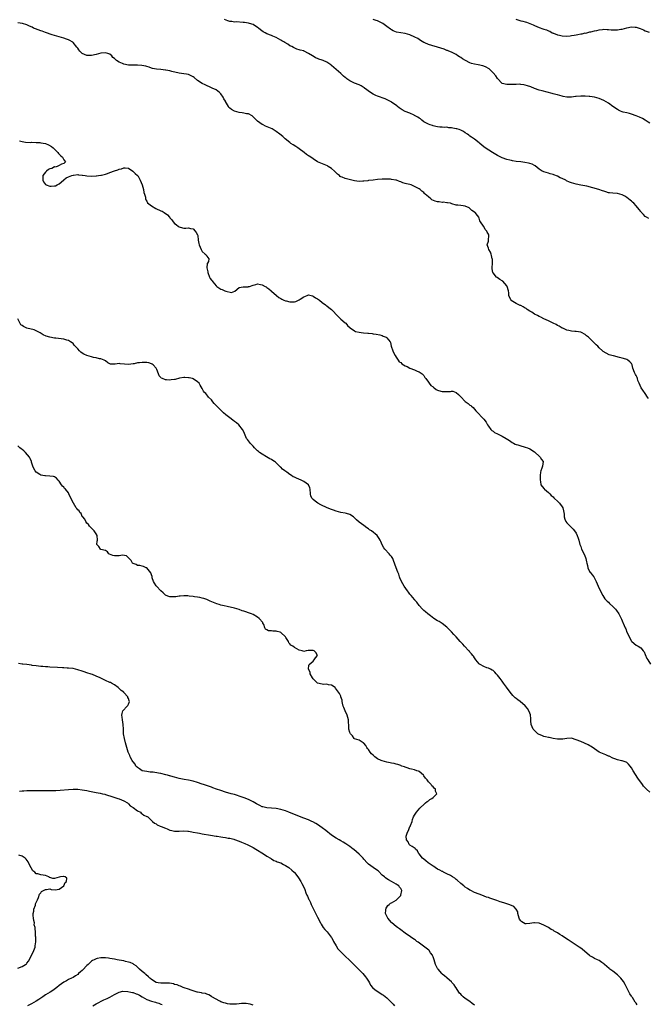
# Model space of a CAD drawing. Units: inches. Extents: x 2670000 to 2673000, y 1551000 to 1554000.
# Drawn here: x 2670732 to 2671004, y 1551960 to 1552387 of the extents above; entities that cross this region are included whole.
import ezdxf

# ---------------------------------------------------------------- set-up
doc = ezdxf.new("R2010")
doc.units = ezdxf.units.IN
doc.header["$MEASUREMENT"] = 0
doc.layers.add('LD26701551_10ft', color=72, linetype='Continuous')

msp = doc.modelspace()

# ---------------------------------------------------------------- linework, layer by layer
at = {"layer": 'LD26701551_10ft'}
for points, elevation in [([(2671004.34, 1552222.34), (2671003.97, 1552223), (2671003, 1552224.49), (2671001.98, 1552225.98), (2671001.25, 1552227), (2671000.31, 1552229), (2670999.82, 1552230.18), (2670999.58, 1552231), (2670999.46, 1552231.46), (2670999, 1552232.38), (2670998.78, 1552232.78), (2670998.56, 1552233), (2670998.29, 1552233.71), (2670997.55, 1552235.55), (2670997.28, 1552237), (2670997.17, 1552237.17), (2670997, 1552237.49), (2670996.25, 1552238.25), (2670995.47, 1552239), (2670995, 1552239.3), (2670994.58, 1552239.42), (2670993, 1552239.91), (2670991.84, 1552240.16), (2670989.17, 1552240.83), (2670988.56, 1552241), (2670987.38, 1552241.38), (2670985.99, 1552241.99), (2670984.74, 1552242.74), (2670984.41, 1552243), (2670983, 1552244.34), (2670982.36, 1552245), (2670981.66, 1552245.66), (2670981, 1552246.41), (2670980.66, 1552246.66), (2670980.41, 1552247), (2670979, 1552248.39), (2670978.42, 1552249), (2670977.59, 1552249.59), (2670977, 1552250.12), (2670975.39, 1552251), (2670975, 1552251.16), (2670973, 1552251.46), (2670972.53, 1552251.47), (2670971, 1552251.59), (2670969.87, 1552251.87), (2670969, 1552252), (2670967.2, 1552252.8), (2670967, 1552252.9), (2670965.71, 1552253.71), (2670965, 1552254.06), (2670964.42, 1552254.42), (2670963, 1552255.1), (2670961, 1552255.98), (2670959, 1552256.9), (2670957.67, 1552257.67), (2670957, 1552257.99), (2670956.35, 1552258.35), (2670955.04, 1552259), (2670953.76, 1552259.76), (2670953, 1552260.28), (2670951.85, 1552261), (2670951.36, 1552261.36), (2670951, 1552261.6), (2670950.14, 1552262.14), (2670949, 1552262.64), (2670948.77, 1552262.77), (2670948.26, 1552263), (2670947, 1552263.61), (2670944.93, 1552264.93), (2670944.86, 1552265), (2670944.78, 1552265.22), (2670943.92, 1552267), (2670943.81, 1552268.19), (2670943.68, 1552269), (2670943.13, 1552270.87), (2670943.11, 1552271), (2670943, 1552271.18), (2670941.24, 1552273.24), (2670941, 1552273.38), (2670940.03, 1552274.03), (2670938.77, 1552274.77), (2670938.45, 1552275), (2670937, 1552276.86), (2670936.93, 1552277), (2670936.67, 1552278.67), (2670936.65, 1552279), (2670936.72, 1552281), (2670936.72, 1552282.72), (2670936.69, 1552283), (2670936.41, 1552284.41), (2670936.16, 1552285), (2670935.85, 1552285.85), (2670935.13, 1552287), (2670935, 1552287.58), (2670934.53, 1552289), (2670935, 1552290.56), (2670935.08, 1552291), (2670935.07, 1552291.07), (2670935.22, 1552293), (2670935.15, 1552293.15), (2670935, 1552293.67), (2670934.51, 1552294.51), (2670934.36, 1552295), (2670933.67, 1552295.67), (2670933, 1552296.94), (2670932.96, 1552296.96), (2670932.89, 1552297.11), (2670931.61, 1552299), (2670931.35, 1552299.35), (2670931, 1552300.62), (2670930.86, 1552300.86), (2670930.82, 1552301), (2670930.28, 1552301.72), (2670929.25, 1552303), (2670929.1, 1552303.1), (2670929, 1552303.22), (2670927.89, 1552303.89), (2670927, 1552304.8), (2670926.62, 1552305), (2670925, 1552305.7), (2670924.07, 1552305.93), (2670923, 1552306.03), (2670921.77, 1552306.23), (2670921, 1552306.25), (2670919.2, 1552306.8), (2670918.59, 1552307), (2670917.26, 1552307.26), (2670917, 1552307.25), (2670915.45, 1552307.45), (2670915, 1552307.43), (2670913.62, 1552307.62), (2670913, 1552307.68), (2670911.94, 1552307.94), (2670910.56, 1552308.56), (2670910.07, 1552309), (2670909, 1552309.79), (2670907.66, 1552311), (2670907.3, 1552311.3), (2670907, 1552311.67), (2670906.21, 1552312.21), (2670905.47, 1552313), (2670905, 1552313.32), (2670903, 1552314.33), (2670901.48, 1552315), (2670901, 1552315.12), (2670899.45, 1552315.45), (2670899, 1552315.67), (2670897.88, 1552315.88), (2670897, 1552316.39), (2670896.47, 1552316.47), (2670895.24, 1552317), (2670894.89, 1552317.11), (2670893, 1552317.4), (2670892.57, 1552317.43), (2670891, 1552317.51), (2670889, 1552317.47), (2670887, 1552317.29), (2670885.06, 1552317.06), (2670883, 1552316.84), (2670882.8, 1552316.8), (2670881, 1552316.6), (2670880.56, 1552316.56), (2670879, 1552316.52), (2670877, 1552316.81), (2670873, 1552317.8), (2670871.64, 1552318.36), (2670871, 1552318.56), (2670870.69, 1552318.69), (2670870.41, 1552319), (2670869.61, 1552319.61), (2670869, 1552320.23), (2670868.28, 1552321), (2670867, 1552322.05), (2670865.55, 1552323), (2670865.21, 1552323.21), (2670863.86, 1552323.86), (2670862.42, 1552324.42), (2670861, 1552325.06), (2670859, 1552326.25), (2670858.03, 1552327), (2670857.38, 1552327.38), (2670857, 1552327.66), (2670856.17, 1552328.17), (2670855.16, 1552329), (2670853, 1552330.59), (2670852.39, 1552331), (2670851.61, 1552331.61), (2670850.39, 1552332.39), (2670849.41, 1552333), (2670849, 1552333.32), (2670846.98, 1552334.98), (2670845.94, 1552335.94), (2670844.67, 1552337), (2670843, 1552338.16), (2670841.68, 1552339), (2670841.24, 1552339.24), (2670839.87, 1552339.87), (2670838.46, 1552340.46), (2670837.36, 1552341), (2670837, 1552341.16), (2670835, 1552342.56), (2670833.83, 1552343.83), (2670832.84, 1552344.84), (2670832.62, 1552345), (2670831, 1552345.74), (2670830.14, 1552345.86), (2670829, 1552346.15), (2670828.27, 1552346.27), (2670827, 1552346.38), (2670825, 1552346.92), (2670823.65, 1552347.65), (2670823, 1552348.24), (2670822.58, 1552348.58), (2670822.33, 1552349), (2670821.52, 1552350.47), (2670821.12, 1552351.12), (2670821, 1552351.37), (2670820.36, 1552352.36), (2670820.05, 1552353), (2670819, 1552354.49), (2670818.41, 1552355), (2670817, 1552356.17), (2670815.26, 1552357), (2670815, 1552357.15), (2670812.31, 1552358.31), (2670810.92, 1552359), (2670809, 1552360.33), (2670807.49, 1552361.49), (2670807, 1552361.84), (2670806.25, 1552362.25), (2670805, 1552362.81), (2670804.85, 1552362.85), (2670804.19, 1552363), (2670803, 1552363.2), (2670801, 1552363.5), (2670797.79, 1552364.21), (2670797, 1552364.42), (2670795.25, 1552364.75), (2670795, 1552364.81), (2670793, 1552365.06), (2670791.15, 1552365.15), (2670789.48, 1552365.48), (2670789, 1552365.59), (2670788.05, 1552366.05), (2670787, 1552366.31), (2670786.53, 1552366.53), (2670784.83, 1552366.83), (2670782.93, 1552366.93), (2670781, 1552366.86), (2670779, 1552366.9), (2670777, 1552367.31), (2670776.37, 1552367.63), (2670775, 1552368.17), (2670773.78, 1552369), (2670773.34, 1552369.34), (2670773, 1552369.79), (2670772.3, 1552370.3), (2670771.83, 1552371), (2670771, 1552371.63), (2670770.07, 1552371.93), (2670769, 1552372.25), (2670767, 1552372.06), (2670765, 1552371.51), (2670763, 1552371.04), (2670761, 1552371.05), (2670759, 1552371.93), (2670757.87, 1552373), (2670757.51, 1552373.51), (2670757, 1552374.22), (2670756.7, 1552374.7), (2670755, 1552376.76), (2670754.87, 1552376.87), (2670754.63, 1552377), (2670753.64, 1552377.64), (2670753, 1552377.93), (2670752.21, 1552378.21), (2670751, 1552378.62), (2670749, 1552379.23), (2670747, 1552379.81), (2670745.9, 1552380.1), (2670743, 1552381.01), (2670741.58, 1552381.58), (2670741, 1552381.77), (2670738.67, 1552382.67), (2670737.93, 1552383), (2670737.32, 1552383.32), (2670736.14, 1552383.86), (2670735, 1552384.42), (2670733.02, 1552385.02), (2670731, 1552385.33)], 8430), ([(2671004.49, 1552300.49), (2671003.54, 1552301), (2671003, 1552301.34), (2671002.19, 1552302.19), (2671001.42, 1552303), (2671001.23, 1552303.23), (2671001, 1552303.47), (2671000.3, 1552304.3), (2670999, 1552305.89), (2670997.96, 1552307), (2670997.46, 1552307.46), (2670997, 1552307.97), (2670996.38, 1552308.38), (2670995.79, 1552309), (2670995, 1552309.6), (2670994.06, 1552310.06), (2670993, 1552310.73), (2670992.02, 1552311), (2670991, 1552311.22), (2670989, 1552311.36), (2670987.52, 1552311.52), (2670987, 1552311.62), (2670985.92, 1552311.92), (2670985, 1552312.21), (2670984.43, 1552312.43), (2670982.85, 1552313), (2670980.32, 1552313.68), (2670977.62, 1552314.38), (2670975.08, 1552314.92), (2670973, 1552315.32), (2670971, 1552315.88), (2670970.19, 1552316.19), (2670968.82, 1552316.82), (2670968.51, 1552317), (2670967, 1552317.74), (2670966.12, 1552318.12), (2670965, 1552318.77), (2670963.37, 1552319.37), (2670963, 1552319.55), (2670961.83, 1552319.83), (2670961, 1552320.05), (2670959, 1552320.63), (2670958.75, 1552320.75), (2670958.29, 1552321), (2670957, 1552321.86), (2670955.26, 1552323.26), (2670955, 1552323.38), (2670953.96, 1552323.96), (2670953, 1552324.3), (2670952.44, 1552324.44), (2670950.75, 1552324.75), (2670949, 1552324.94), (2670947, 1552325.21), (2670945.45, 1552325.45), (2670945, 1552325.54), (2670944.28, 1552325.72), (2670943, 1552326), (2670941, 1552326.76), (2670939.49, 1552327.49), (2670939, 1552327.74), (2670936.71, 1552329), (2670933.57, 1552331), (2670933, 1552331.49), (2670932.21, 1552332.21), (2670931.26, 1552333), (2670931, 1552333.25), (2670929, 1552334.88), (2670927.67, 1552335.67), (2670927, 1552336.14), (2670926.51, 1552336.51), (2670925.95, 1552337), (2670925, 1552337.59), (2670924.15, 1552338.15), (2670923, 1552338.74), (2670922.32, 1552339), (2670921.28, 1552339.28), (2670921, 1552339.35), (2670919.59, 1552339.59), (2670919, 1552339.72), (2670917.8, 1552339.8), (2670917, 1552339.96), (2670915.89, 1552339.89), (2670915, 1552340.01), (2670913.99, 1552339.99), (2670913, 1552340.11), (2670912.29, 1552340.29), (2670911, 1552340.57), (2670910.71, 1552340.71), (2670909.72, 1552341), (2670909, 1552341.29), (2670908.42, 1552341.58), (2670907, 1552342.38), (2670906.14, 1552343), (2670905.58, 1552343.58), (2670905, 1552343.88), (2670904.43, 1552344.43), (2670903, 1552345.14), (2670902.77, 1552345.23), (2670901, 1552346.03), (2670899, 1552346.89), (2670897.58, 1552347.58), (2670896.37, 1552348.37), (2670895.63, 1552349), (2670895.26, 1552349.26), (2670893, 1552350.91), (2670892.86, 1552351), (2670891.64, 1552351.64), (2670890.26, 1552352.26), (2670887, 1552353.46), (2670886.18, 1552353.82), (2670885, 1552354.31), (2670883.85, 1552355), (2670881.29, 1552357), (2670881.14, 1552357.14), (2670879.89, 1552357.89), (2670879, 1552358.31), (2670877, 1552359.14), (2670875, 1552360.14), (2670873.72, 1552361), (2670873.3, 1552361.3), (2670873, 1552361.55), (2670872.19, 1552362.19), (2670871.29, 1552363), (2670871, 1552363.28), (2670867, 1552366.79), (2670866.74, 1552367), (2670865, 1552368.16), (2670863.35, 1552369), (2670863, 1552369.13), (2670861.58, 1552369.58), (2670861, 1552369.85), (2670860.14, 1552370.14), (2670859, 1552370.87), (2670858.91, 1552370.91), (2670858.77, 1552371), (2670857, 1552372.03), (2670855.2, 1552373), (2670855.05, 1552373.05), (2670855, 1552373.09), (2670853.42, 1552373.42), (2670853, 1552373.62), (2670851.91, 1552373.91), (2670850.55, 1552374.55), (2670849.84, 1552375), (2670849, 1552375.36), (2670848.04, 1552375.96), (2670846.73, 1552376.73), (2670846.41, 1552377), (2670845.49, 1552377.49), (2670845, 1552377.79), (2670842.96, 1552378.96), (2670841.54, 1552379.54), (2670841, 1552379.73), (2670839, 1552380.53), (2670838.24, 1552381), (2670837.42, 1552381.42), (2670836.23, 1552382.23), (2670835.43, 1552383), (2670835, 1552383.3), (2670833, 1552384.48), (2670831.4, 1552385), (2670831, 1552385.1), (2670829.35, 1552385.35), (2670829, 1552385.35), (2670828.66, 1552385.34), (2670825.64, 1552385.64), (2670825, 1552385.62), (2670823.81, 1552385.81), (2670823, 1552385.88), (2670822.13, 1552386.13), (2670820.66, 1552386.66)], 8440), ([(2671005, 1552341.72), (2671004.23, 1552342.23), (2671003, 1552343.1), (2671001.75, 1552343.75), (2671000.42, 1552344.42), (2670999, 1552345), (2670997, 1552345.72), (2670996.11, 1552345.89), (2670995, 1552346.22), (2670993.4, 1552346.6), (2670993, 1552346.73), (2670992.32, 1552347), (2670991.42, 1552347.42), (2670991, 1552347.62), (2670989, 1552348.96), (2670987, 1552350.44), (2670986.08, 1552351), (2670985, 1552351.61), (2670984.02, 1552352.02), (2670983, 1552352.39), (2670980.98, 1552352.98), (2670979, 1552353.35), (2670978.63, 1552353.37), (2670977, 1552353.53), (2670975, 1552353.5), (2670973, 1552353.27), (2670972.75, 1552353.25), (2670971, 1552353.05), (2670969, 1552353.1), (2670967.38, 1552353.38), (2670967, 1552353.47), (2670965, 1552353.99), (2670964.22, 1552354.22), (2670963, 1552354.53), (2670962.64, 1552354.64), (2670958.25, 1552355.75), (2670957, 1552356.09), (2670955, 1552356.77), (2670953.45, 1552357.45), (2670952.01, 1552358), (2670951, 1552358.29), (2670950.41, 1552358.41), (2670949, 1552358.58), (2670948.6, 1552358.6), (2670947, 1552358.59), (2670945, 1552358.5), (2670943, 1552358.5), (2670941, 1552359), (2670939, 1552361.09), (2670938.24, 1552362.24), (2670937, 1552363.65), (2670935.28, 1552365.28), (2670935, 1552365.48), (2670934.03, 1552366.03), (2670933, 1552366.49), (2670932.6, 1552366.6), (2670930.54, 1552367), (2670929, 1552367.28), (2670927.7, 1552367.7), (2670927, 1552367.97), (2670925.02, 1552369), (2670923.71, 1552369.71), (2670923, 1552370.29), (2670922.52, 1552370.52), (2670921.72, 1552371), (2670921, 1552371.55), (2670919.93, 1552372.07), (2670919, 1552372.56), (2670917.89, 1552373), (2670917.24, 1552373.24), (2670917, 1552373.31), (2670915.78, 1552373.78), (2670913, 1552374.75), (2670910.5, 1552375.5), (2670909, 1552375.92), (2670907.41, 1552376.59), (2670907, 1552376.75), (2670905.61, 1552377.61), (2670905, 1552377.97), (2670904.4, 1552378.4), (2670903.12, 1552379.12), (2670901, 1552380.02), (2670899, 1552380.58), (2670897, 1552380.89), (2670895.21, 1552381.21), (2670893.78, 1552381.78), (2670893, 1552382.22), (2670892.54, 1552382.54), (2670891, 1552383.68), (2670889.27, 1552385), (2670889, 1552385.18), (2670887, 1552386.17), (2670886.34, 1552386.34), (2670885, 1552386.74)], 8450), ([(2670946.85, 1552386.85), (2670949, 1552386.2), (2670949.96, 1552385.96), (2670951, 1552385.65), (2670951.52, 1552385.52), (2670953.01, 1552385.01), (2670954.41, 1552384.41), (2670955, 1552384.12), (2670957, 1552383.24), (2670958.66, 1552382.66), (2670959, 1552382.51), (2670960.18, 1552382.18), (2670961, 1552381.78), (2670961.59, 1552381.59), (2670962.67, 1552381), (2670963, 1552380.85), (2670963.21, 1552380.79), (2670965, 1552380.13), (2670965.87, 1552379.87), (2670967, 1552379.68), (2670969, 1552379.5), (2670970.38, 1552379.62), (2670971, 1552379.7), (2670972.12, 1552379.88), (2670973, 1552380.12), (2670973.83, 1552380.17), (2670975, 1552380.5), (2670975.57, 1552380.43), (2670977, 1552380.86), (2670977.16, 1552380.84), (2670977.6, 1552381), (2670979, 1552381.3), (2670979.42, 1552381.42), (2670981, 1552381.8), (2670981.98, 1552381.98), (2670983, 1552382.27), (2670984.39, 1552382.39), (2670985, 1552382.52), (2670986.41, 1552382.41), (2670987, 1552382.44), (2670988.24, 1552382.24), (2670990.17, 1552382.17), (2670991, 1552382.2), (2670992.46, 1552382.46), (2670993, 1552382.57), (2670995, 1552383.11), (2670997, 1552383.47), (2670998.62, 1552383.38), (2670999, 1552383.38), (2671000.83, 1552382.83), (2671002.18, 1552382.18), (2671003, 1552381.8), (2671004.72, 1552381.28)], 8460), ([(2670731.85, 1552334.15), (2670733, 1552333.86), (2670734.46, 1552333.54), (2670736.57, 1552333.43), (2670737, 1552333.46), (2670739, 1552333.43), (2670740.66, 1552333.34), (2670741, 1552333.3), (2670743, 1552332.92), (2670744.37, 1552332.37), (2670745.68, 1552331.68), (2670746.45, 1552331), (2670748.43, 1552329), (2670748.65, 1552328.65), (2670749, 1552328.26), (2670749.65, 1552327.65), (2670750.45, 1552327), (2670751, 1552325.87), (2670751.66, 1552325), (2670751, 1552324.3), (2670749.96, 1552323.96), (2670749, 1552323.36), (2670748.15, 1552323), (2670747.29, 1552322.71), (2670747, 1552322.76), (2670745.83, 1552322.17), (2670745, 1552321.98), (2670744.37, 1552321.63), (2670743.47, 1552321), (2670743, 1552320.57), (2670741.95, 1552319), (2670741.86, 1552317), (2670742.25, 1552316.25), (2670743, 1552315.21), (2670743.12, 1552315.12), (2670743.37, 1552315), (2670745, 1552314.5), (2670745.53, 1552314.47), (2670747, 1552314.57), (2670747.38, 1552314.62), (2670748.18, 1552315), (2670749, 1552315.52), (2670750.83, 1552317), (2670750.89, 1552317.11), (2670751, 1552317.21), (2670751.95, 1552318.05), (2670753, 1552318.53), (2670754.47, 1552319), (2670755, 1552319.23), (2670755.19, 1552319.19), (2670757, 1552319.45), (2670757.32, 1552319.32), (2670759, 1552319.21), (2670759.15, 1552319.15), (2670760.18, 1552319), (2670761, 1552318.91), (2670763.2, 1552318.8), (2670765, 1552318.9), (2670765.11, 1552318.89), (2670766.08, 1552319), (2670767, 1552319.17), (2670767.26, 1552319.26), (2670769, 1552319.68), (2670769.99, 1552319.99), (2670771, 1552320.44), (2670772.91, 1552321.09), (2670773, 1552321.11), (2670774.42, 1552321.58), (2670775, 1552321.79), (2670775.98, 1552322.02), (2670777, 1552322.46), (2670777.61, 1552322.39), (2670779, 1552322.2), (2670780.9, 1552320.9), (2670781, 1552320.86), (2670781.92, 1552319.92), (2670783, 1552319.12), (2670783.05, 1552319.05), (2670784.02, 1552317), (2670785, 1552315.04), (2670785.53, 1552313), (2670785.7, 1552311.7), (2670785.94, 1552311), (2670786.35, 1552309.65), (2670786.38, 1552309), (2670786.51, 1552308.51), (2670787, 1552307.97), (2670787.27, 1552307.27), (2670789, 1552305.86), (2670790.82, 1552304.82), (2670793, 1552303.81), (2670793.57, 1552303.57), (2670794.47, 1552303), (2670795.99, 1552301.99), (2670796.75, 1552301), (2670796.88, 1552300.88), (2670797, 1552300.71), (2670797.87, 1552299.87), (2670798.38, 1552299), (2670799, 1552298.25), (2670799.75, 1552297.76), (2670800.66, 1552297), (2670801, 1552296.77), (2670801.36, 1552296.64), (2670803, 1552296.29), (2670803.83, 1552296.17), (2670805, 1552296.38), (2670805.87, 1552296.13), (2670807, 1552295.94), (2670807.99, 1552295), (2670808.37, 1552294.37), (2670809, 1552293.28), (2670809.13, 1552293), (2670809.28, 1552291), (2670809.57, 1552289.57), (2670809.6, 1552289), (2670810.02, 1552287.98), (2670810.45, 1552287), (2670810.66, 1552286.66), (2670811, 1552286.16), (2670812.31, 1552285), (2670812.69, 1552284.69), (2670813, 1552284.15), (2670813.88, 1552283), (2670813.72, 1552281.72), (2670813.26, 1552281), (2670813.13, 1552280.87), (2670813.02, 1552279), (2670813.36, 1552277.36), (2670813.34, 1552277), (2670814.17, 1552275), (2670814.46, 1552274.46), (2670815, 1552273.73), (2670815.33, 1552273.33), (2670815.57, 1552273), (2670817, 1552271.27), (2670817.34, 1552271), (2670819, 1552269.82), (2670819.64, 1552269.64), (2670820.8, 1552269), (2670821.14, 1552268.86), (2670823.61, 1552268.39), (2670825.05, 1552268.95), (2670827, 1552270.49), (2670828.75, 1552270.75), (2670829, 1552270.83), (2670830.86, 1552270.86), (2670831, 1552270.89), (2670831.44, 1552271), (2670833, 1552271.55), (2670834.18, 1552271.82), (2670835, 1552272.04), (2670836.21, 1552271.79), (2670837, 1552271.67), (2670838.19, 1552271), (2670838.74, 1552270.74), (2670839, 1552270.57), (2670839.86, 1552269.86), (2670840.81, 1552269), (2670841, 1552268.87), (2670843.12, 1552267), (2670844.21, 1552266.21), (2670845, 1552265.75), (2670845.45, 1552265.45), (2670846.41, 1552265), (2670847, 1552264.74), (2670847.32, 1552264.68), (2670849, 1552264.25), (2670849.75, 1552264.25), (2670851, 1552264.33), (2670851.59, 1552264.41), (2670853, 1552265.1), (2670853.39, 1552265.39), (2670855, 1552266.42), (2670856.46, 1552267), (2670857, 1552267.26), (2670858.82, 1552266.82), (2670859, 1552266.76), (2670860.08, 1552266.08), (2670861, 1552265.58), (2670861.33, 1552265.33), (2670861.82, 1552265), (2670863, 1552264.03), (2670864.36, 1552263), (2670864.7, 1552262.7), (2670865, 1552262.55), (2670865.81, 1552261.81), (2670867.05, 1552261), (2670869.9, 1552257.9), (2670870.75, 1552257), (2670871, 1552256.76), (2670873, 1552255.14), (2670873.15, 1552255), (2670873.99, 1552253.99), (2670875.03, 1552253.03), (2670877, 1552251.7), (2670877.46, 1552251.46), (2670879, 1552251.13), (2670879.9, 1552251), (2670880.87, 1552250.87), (2670882.71, 1552250.71), (2670883, 1552250.66), (2670884.56, 1552250.56), (2670885, 1552250.46), (2670886.34, 1552250.34), (2670887.94, 1552249.94), (2670889, 1552249.65), (2670889.44, 1552249.44), (2670890.63, 1552249), (2670891, 1552248.72), (2670892.46, 1552247), (2670892.59, 1552246.59), (2670892.93, 1552245), (2670893.58, 1552243), (2670893.97, 1552241.97), (2670894.63, 1552241), (2670895, 1552240.34), (2670895.94, 1552239), (2670896.34, 1552238.34), (2670897, 1552237.92), (2670897.43, 1552237.43), (2670898.18, 1552237), (2670899, 1552236.57), (2670899.8, 1552236.2), (2670901, 1552235.56), (2670903, 1552234.76), (2670904.18, 1552234.18), (2670905, 1552233.93), (2670906.35, 1552233), (2670906.67, 1552232.67), (2670907, 1552232.38), (2670907.5, 1552231.5), (2670907.83, 1552231), (2670909, 1552229.45), (2670909.27, 1552229), (2670910.04, 1552228.04), (2670911, 1552227.43), (2670911.21, 1552227.21), (2670911.51, 1552227), (2670912.32, 1552226.32), (2670913, 1552226), (2670914.44, 1552225.56), (2670915, 1552225.36), (2670916.64, 1552225.36), (2670917, 1552225.41), (2670918.56, 1552225.44), (2670919, 1552225.59), (2670919.57, 1552225.57), (2670921, 1552225), (2670922.09, 1552224.09), (2670923, 1552223.06), (2670925, 1552221.08), (2670926.22, 1552220.22), (2670927, 1552219.55), (2670927.32, 1552219.32), (2670927.68, 1552219), (2670928.43, 1552218.43), (2670929.61, 1552217), (2670930.33, 1552216.33), (2670931.28, 1552215.28), (2670931.5, 1552215), (2670933, 1552213.38), (2670934.06, 1552212.06), (2670934.62, 1552211), (2670935, 1552210.4), (2670936.12, 1552209), (2670936.55, 1552208.54), (2670937, 1552208.14), (2670937.7, 1552207.7), (2670938.88, 1552207), (2670941, 1552205.97), (2670942.74, 1552205), (2670944.1, 1552204.1), (2670945.3, 1552203.29), (2670945.86, 1552203), (2670946.57, 1552202.57), (2670947, 1552202.43), (2670947.72, 1552202.28), (2670949, 1552201.82), (2670950.55, 1552201.45), (2670951, 1552201.32), (2670951.88, 1552201), (2670953, 1552200.55), (2670955, 1552199.25), (2670955.3, 1552199), (2670957, 1552197.38), (2670957.48, 1552197), (2670957.98, 1552195.98), (2670958.76, 1552195), (2670958.42, 1552193), (2670958.13, 1552192.13), (2670957.66, 1552191), (2670957.56, 1552190.44), (2670957.43, 1552189), (2670957.4, 1552187.4), (2670957.43, 1552187), (2670957.62, 1552186.38), (2670957.76, 1552185), (2670958.24, 1552184.24), (2670959.18, 1552183.18), (2670959.36, 1552183), (2670961, 1552181.55), (2670961.59, 1552181), (2670962.25, 1552180.25), (2670963, 1552179.69), (2670963.3, 1552179.3), (2670963.67, 1552179), (2670965, 1552177.84), (2670965.38, 1552177.38), (2670965.85, 1552177), (2670967, 1552175.45), (2670967.28, 1552175), (2670967.61, 1552173.61), (2670967.78, 1552172.22), (2670967.88, 1552171), (2670968.09, 1552170.09), (2670968.63, 1552169), (2670969, 1552168.52), (2670969.71, 1552167.71), (2670970.48, 1552167), (2670971, 1552166.45), (2670971.68, 1552165.68), (2670972.33, 1552165), (2670973, 1552164.01), (2670973.53, 1552163), (2670973.87, 1552161.87), (2670974.17, 1552161), (2670974.67, 1552159), (2670975, 1552158.18), (2670975.41, 1552157), (2670976.63, 1552154.63), (2670977.3, 1552153), (2670977.59, 1552151.59), (2670977.66, 1552151), (2670977.91, 1552149.91), (2670978.05, 1552149), (2670979, 1552147.13), (2670979.09, 1552147), (2670979.95, 1552145.95), (2670980.64, 1552145), (2670981.71, 1552143), (2670982.58, 1552141), (2670983.96, 1552137.96), (2670984.54, 1552137), (2670985.52, 1552135.52), (2670986.49, 1552134.49), (2670987, 1552134.02), (2670987.52, 1552133.52), (2670989, 1552132.13), (2670990.05, 1552131), (2670990.46, 1552130.46), (2670991.48, 1552129), (2670992.08, 1552127.92), (2670992.55, 1552127), (2670992.65, 1552126.65), (2670993.29, 1552125.29), (2670993.45, 1552125), (2670994.26, 1552123), (2670994.52, 1552122.52), (2670995.05, 1552121), (2670995.71, 1552119.71), (2670995.94, 1552119), (2670997, 1552117.22), (2670997.18, 1552117), (2670999, 1552115.47), (2670999.32, 1552115.32), (2670999.87, 1552115), (2671001, 1552114.27), (2671002.11, 1552113), (2671002.46, 1552112.46), (2671003, 1552111.37), (2671003.7, 1552109.7), (2671004.08, 1552109), (2671005.2, 1552107.2)], 8420), ([(2671005, 1552051.66), (2671003.53, 1552053), (2671002.28, 1552054.28), (2671001.79, 1552055), (2670999.76, 1552057.76), (2670997.73, 1552061), (2670997, 1552062.28), (2670996.44, 1552063), (2670995.76, 1552063.76), (2670995, 1552064.49), (2670994.71, 1552064.71), (2670993.84, 1552065), (2670993, 1552065.26), (2670992.69, 1552065.31), (2670991, 1552065.75), (2670989.85, 1552066.15), (2670989, 1552066.48), (2670987.27, 1552067.27), (2670987, 1552067.36), (2670985.85, 1552067.85), (2670984.39, 1552068.39), (2670983, 1552069.06), (2670981, 1552070.43), (2670979.55, 1552071.55), (2670979, 1552071.81), (2670978.26, 1552072.26), (2670975, 1552073.58), (2670973, 1552074.44), (2670971, 1552075.03), (2670969, 1552074.97), (2670967.31, 1552074.69), (2670965.33, 1552074.67), (2670965, 1552074.73), (2670963.01, 1552074.99), (2670961.32, 1552075.32), (2670961, 1552075.34), (2670959.7, 1552075.7), (2670959, 1552075.82), (2670958.19, 1552076.19), (2670957, 1552076.66), (2670956.48, 1552077), (2670955, 1552078.35), (2670954.68, 1552078.68), (2670954.42, 1552079), (2670953.6, 1552081), (2670953.42, 1552082.58), (2670953.4, 1552083), (2670953.43, 1552083.43), (2670953.24, 1552085.24), (2670953, 1552085.91), (2670952.57, 1552087), (2670951.95, 1552087.95), (2670951, 1552089.06), (2670948.75, 1552091), (2670947.77, 1552091.77), (2670947, 1552092.32), (2670946.62, 1552092.62), (2670946.23, 1552093), (2670945.64, 1552093.64), (2670945, 1552094.31), (2670944.42, 1552095), (2670942.79, 1552097.21), (2670941.52, 1552099), (2670941.32, 1552099.32), (2670941, 1552099.77), (2670940.04, 1552101), (2670939, 1552102.38), (2670938.39, 1552103), (2670937.72, 1552103.72), (2670937, 1552104.39), (2670936.65, 1552104.65), (2670935.85, 1552105), (2670935, 1552105.43), (2670934.39, 1552105.61), (2670933, 1552106.14), (2670931.43, 1552107), (2670931.18, 1552107.18), (2670931, 1552107.32), (2670929.62, 1552109), (2670929, 1552109.9), (2670928.58, 1552110.58), (2670928.21, 1552111), (2670927.71, 1552111.71), (2670927, 1552112.45), (2670926.75, 1552112.75), (2670926.49, 1552113), (2670924.64, 1552115), (2670923.89, 1552115.89), (2670922.81, 1552117), (2670920.97, 1552119), (2670920.06, 1552120.06), (2670919, 1552121.15), (2670918.11, 1552122.11), (2670917, 1552123.18), (2670915, 1552124.8), (2670913.63, 1552125.63), (2670913, 1552125.99), (2670911.4, 1552127), (2670909.91, 1552128.09), (2670908.7, 1552129), (2670907.81, 1552129.81), (2670907, 1552130.43), (2670906.39, 1552131), (2670905, 1552132.64), (2670904.02, 1552134.02), (2670903.16, 1552135), (2670903.1, 1552135.1), (2670903, 1552135.19), (2670901.48, 1552137), (2670901.28, 1552137.28), (2670901, 1552137.6), (2670900.41, 1552138.41), (2670899.89, 1552139), (2670898.45, 1552141), (2670897.97, 1552141.97), (2670897.36, 1552143), (2670896.68, 1552144.68), (2670896.5, 1552145), (2670896.17, 1552146.17), (2670895.71, 1552147), (2670894.99, 1552149), (2670894.47, 1552150.47), (2670893.86, 1552152.14), (2670893.52, 1552153), (2670893, 1552153.81), (2670892.43, 1552154.43), (2670892.01, 1552155), (2670890.1, 1552157), (2670889.64, 1552157.64), (2670888.9, 1552158.9), (2670888.34, 1552160.34), (2670888.14, 1552161), (2670887.71, 1552161.71), (2670886.84, 1552163), (2670884.31, 1552165), (2670883.49, 1552165.49), (2670883, 1552165.85), (2670882.3, 1552166.3), (2670881, 1552167.25), (2670879, 1552168.77), (2670877.8, 1552169.8), (2670876.81, 1552170.81), (2670876.57, 1552171), (2670875, 1552172.04), (2670873.55, 1552172.45), (2670873, 1552172.68), (2670871, 1552173), (2670869, 1552173.49), (2670867.91, 1552173.91), (2670867, 1552174.23), (2670865.07, 1552175), (2670862.34, 1552176.34), (2670861.09, 1552177), (2670859.86, 1552177.86), (2670859, 1552178.61), (2670858.61, 1552179), (2670858.08, 1552180.08), (2670857.94, 1552181), (2670857.82, 1552183), (2670857.63, 1552183.63), (2670857.02, 1552185), (2670855, 1552186.4), (2670853.9, 1552187), (2670851.8, 1552187.8), (2670851, 1552188.21), (2670850.45, 1552188.45), (2670849.64, 1552189), (2670849, 1552189.38), (2670847.6, 1552190.4), (2670846.73, 1552191), (2670845.77, 1552191.77), (2670845, 1552192.64), (2670844.78, 1552192.78), (2670844.54, 1552193), (2670843, 1552194.52), (2670842.71, 1552194.71), (2670842.35, 1552195), (2670841.54, 1552195.54), (2670841, 1552195.92), (2670840.28, 1552196.28), (2670838.86, 1552197.14), (2670837, 1552198.19), (2670835.83, 1552199), (2670835.36, 1552199.36), (2670835, 1552199.67), (2670833.69, 1552201), (2670833, 1552201.67), (2670831.78, 1552203), (2670831.41, 1552203.41), (2670831, 1552203.98), (2670830.55, 1552204.55), (2670830.24, 1552205), (2670829, 1552207.86), (2670828.46, 1552209), (2670826.81, 1552211), (2670825.81, 1552211.81), (2670825, 1552212.42), (2670824.31, 1552213), (2670823, 1552213.94), (2670821.26, 1552215.26), (2670820.17, 1552216.17), (2670819.13, 1552217.13), (2670817.13, 1552219.13), (2670817, 1552219.29), (2670816.16, 1552220.16), (2670815.53, 1552221), (2670815, 1552221.74), (2670813.77, 1552223), (2670813.43, 1552223.43), (2670813, 1552224.03), (2670812.51, 1552224.51), (2670811.96, 1552225), (2670811.57, 1552225.57), (2670811, 1552226.75), (2670810.15, 1552228.15), (2670809.66, 1552229), (2670809, 1552229.56), (2670807, 1552230.92), (2670806.8, 1552231), (2670805.34, 1552231.34), (2670805, 1552231.4), (2670803.5, 1552231.5), (2670803, 1552231.42), (2670801.17, 1552231.17), (2670799.32, 1552230.68), (2670799, 1552230.66), (2670797.57, 1552230.43), (2670797, 1552230.37), (2670795.48, 1552230.52), (2670795, 1552230.52), (2670793.75, 1552231), (2670793.24, 1552231.24), (2670793, 1552231.54), (2670792.25, 1552232.25), (2670792.08, 1552233), (2670791.28, 1552235), (2670791, 1552235.51), (2670789.75, 1552237), (2670789.33, 1552237.33), (2670789, 1552237.43), (2670787.85, 1552237.85), (2670787, 1552237.95), (2670786.02, 1552238.02), (2670785, 1552237.99), (2670783.85, 1552237.85), (2670783, 1552237.77), (2670781.42, 1552237.42), (2670781, 1552237.38), (2670779, 1552237.1), (2670777.27, 1552237.27), (2670775.43, 1552237.43), (2670775, 1552237.49), (2670773.25, 1552237.25), (2670773, 1552237.28), (2670771.27, 1552237.27), (2670771, 1552237.34), (2670770.09, 1552237.91), (2670769, 1552238.65), (2670768.83, 1552238.83), (2670768.48, 1552239), (2670767, 1552239.52), (2670766.42, 1552239.58), (2670765, 1552239.96), (2670763.8, 1552240.2), (2670763, 1552240.39), (2670761.01, 1552241.01), (2670759.65, 1552241.65), (2670759, 1552242.09), (2670758.43, 1552242.43), (2670757.82, 1552243), (2670757, 1552243.91), (2670755.94, 1552245), (2670755.54, 1552245.54), (2670755, 1552246.19), (2670754.55, 1552246.55), (2670753.91, 1552247), (2670753, 1552247.59), (2670752.29, 1552247.71), (2670751, 1552248.05), (2670749.82, 1552248.18), (2670747.47, 1552248.53), (2670747, 1552248.58), (2670745, 1552248.93), (2670743.37, 1552249.37), (2670742, 1552250), (2670740.79, 1552250.79), (2670740.49, 1552251), (2670739, 1552251.75), (2670738.08, 1552252.08), (2670735, 1552252.94), (2670733.53, 1552253.53), (2670733, 1552253.98), (2670732.35, 1552254.35), (2670731.1, 1552256.9)], 8410), ([(2670999.43, 1551959.43), (2670999, 1551960.13), (2670998.62, 1551960.62), (2670997.41, 1551962.59), (2670997.14, 1551963), (2670997, 1551963.27), (2670996.29, 1551964.29), (2670995, 1551966.91), (2670994.28, 1551968.28), (2670993.56, 1551969.56), (2670992.41, 1551971), (2670991.74, 1551971.74), (2670991, 1551972.42), (2670989, 1551974.02), (2670987.62, 1551975), (2670987.27, 1551975.27), (2670985.3, 1551977), (2670985, 1551977.28), (2670984.12, 1551977.88), (2670983, 1551978.69), (2670982.24, 1551979), (2670981, 1551979.55), (2670980.12, 1551980.12), (2670979, 1551980.75), (2670978.87, 1551980.87), (2670975.57, 1551983.57), (2670975, 1551983.97), (2670974.41, 1551984.41), (2670973.45, 1551985), (2670970.82, 1551986.82), (2670969.59, 1551987.59), (2670967.62, 1551989), (2670967, 1551989.37), (2670965.97, 1551990.03), (2670965, 1551990.62), (2670964.41, 1551991), (2670963.46, 1551991.46), (2670963, 1551991.79), (2670962.19, 1551992.2), (2670961.04, 1551993), (2670959, 1551994.06), (2670957, 1551994.93), (2670955, 1551995.07), (2670954.71, 1551995), (2670953, 1551994.67), (2670951.38, 1551994.62), (2670951, 1551994.63), (2670950.18, 1551995), (2670949.48, 1551995.48), (2670949, 1551995.91), (2670948.54, 1551996.54), (2670948.31, 1551997), (2670947.99, 1551998.01), (2670947.77, 1551999), (2670947.72, 1551999.72), (2670947.08, 1552001), (2670946.05, 1552002.05), (2670945, 1552002.53), (2670943.88, 1552003), (2670941.64, 1552003.64), (2670940.13, 1552004.13), (2670938.65, 1552004.65), (2670937.74, 1552005), (2670935.69, 1552005.69), (2670935, 1552005.95), (2670934.22, 1552006.22), (2670932.16, 1552007), (2670931, 1552007.39), (2670929, 1552008.15), (2670927.44, 1552009), (2670927, 1552009.2), (2670925.93, 1552009.93), (2670925, 1552010.47), (2670924.38, 1552011), (2670923, 1552012.08), (2670921.53, 1552013.53), (2670921, 1552013.86), (2670920.4, 1552014.4), (2670919.44, 1552015), (2670919, 1552015.25), (2670918.52, 1552015.48), (2670917, 1552016.29), (2670915.58, 1552017), (2670915.21, 1552017.21), (2670915, 1552017.29), (2670913.92, 1552017.92), (2670913, 1552018.35), (2670911.89, 1552019), (2670911.38, 1552019.38), (2670911, 1552019.6), (2670908.89, 1552021), (2670907.93, 1552021.93), (2670907, 1552022.62), (2670906.51, 1552023), (2670905, 1552024.91), (2670904.91, 1552025), (2670904.3, 1552026.3), (2670903.38, 1552027), (2670903.29, 1552027.29), (2670901.92, 1552028.08), (2670901, 1552028.74), (2670900.71, 1552029), (2670900.17, 1552030.17), (2670899.5, 1552031), (2670899.41, 1552032.59), (2670899.46, 1552033), (2670899.84, 1552033.84), (2670900.45, 1552035.55), (2670901, 1552036.74), (2670901.12, 1552036.88), (2670901.18, 1552037), (2670901.25, 1552037.25), (2670901.9, 1552039), (2670902.16, 1552039.84), (2670902.6, 1552041), (2670903, 1552041.71), (2670903.83, 1552043), (2670905.3, 1552044.7), (2670905.6, 1552045), (2670907, 1552046.36), (2670907.7, 1552047), (2670908.41, 1552047.59), (2670909, 1552047.99), (2670909.56, 1552048.44), (2670910.42, 1552049), (2670911, 1552049.43), (2670912.62, 1552051), (2670912.1, 1552052.1), (2670912.08, 1552053), (2670911.44, 1552053.44), (2670911, 1552053.99), (2670910.44, 1552054.44), (2670910.2, 1552055), (2670909, 1552056.21), (2670908.41, 1552057), (2670907.73, 1552057.73), (2670907, 1552058.78), (2670906.81, 1552059), (2670905, 1552060.57), (2670904.72, 1552060.72), (2670904, 1552061), (2670903, 1552061.35), (2670901.69, 1552061.69), (2670901, 1552061.84), (2670899.8, 1552062.2), (2670899, 1552062.47), (2670898.63, 1552062.63), (2670897.48, 1552063), (2670897.14, 1552063.14), (2670897, 1552063.17), (2670895.7, 1552063.7), (2670895, 1552063.82), (2670894.13, 1552064.13), (2670893, 1552064.31), (2670892.47, 1552064.47), (2670891, 1552064.72), (2670889.94, 1552065), (2670889, 1552065.29), (2670888.52, 1552065.48), (2670887, 1552066.19), (2670885.78, 1552067), (2670885, 1552067.66), (2670884.36, 1552068.36), (2670883.8, 1552069), (2670883, 1552070.21), (2670882.67, 1552070.67), (2670882.36, 1552071), (2670881.9, 1552071.9), (2670881, 1552072.87), (2670880.73, 1552073), (2670879, 1552074.25), (2670877, 1552074.85), (2670876.84, 1552075), (2670876.14, 1552076.14), (2670875.29, 1552077), (2670875, 1552077.61), (2670874.56, 1552079), (2670874.52, 1552080.52), (2670874.45, 1552081), (2670874.41, 1552081.59), (2670874.39, 1552083), (2670873.79, 1552085), (2670872.87, 1552087), (2670872.36, 1552088.36), (2670872.09, 1552089), (2670871.75, 1552090.25), (2670871.62, 1552091), (2670871.58, 1552091.58), (2670871.1, 1552093), (2670871, 1552093.26), (2670870.43, 1552094.43), (2670869.64, 1552095.64), (2670868.81, 1552096.81), (2670868.62, 1552097), (2670867, 1552098.08), (2670865.77, 1552098.23), (2670865, 1552098.49), (2670863.59, 1552098.41), (2670863, 1552098.51), (2670861, 1552098.97), (2670859.96, 1552099.96), (2670859, 1552100.89), (2670858.75, 1552101.25), (2670857.75, 1552103), (2670857.72, 1552103.72), (2670857.05, 1552105), (2670857.2, 1552106.8), (2670857.36, 1552107), (2670859, 1552108.46), (2670859.51, 1552109), (2670860.11, 1552109.89), (2670860.94, 1552111), (2670860.18, 1552112.18), (2670859.56, 1552113), (2670859, 1552113.16), (2670856.87, 1552113.13), (2670855.96, 1552113), (2670855, 1552112.62), (2670854.79, 1552112.79), (2670854.28, 1552113), (2670853, 1552113.26), (2670851, 1552114.4), (2670850.21, 1552115), (2670849.44, 1552115.44), (2670849, 1552115.98), (2670848.49, 1552116.49), (2670848.33, 1552117), (2670847.25, 1552118.75), (2670847.04, 1552119.04), (2670845, 1552120.89), (2670844.72, 1552121), (2670843.41, 1552121.41), (2670843, 1552121.49), (2670841.53, 1552121.53), (2670841, 1552121.59), (2670839.65, 1552121.65), (2670839, 1552122.04), (2670838.34, 1552122.34), (2670838.18, 1552123), (2670837.63, 1552124.37), (2670837.29, 1552125), (2670837.18, 1552125.18), (2670835.67, 1552127), (2670835, 1552127.52), (2670833, 1552128.7), (2670832.3, 1552129), (2670831, 1552129.49), (2670829.84, 1552129.84), (2670829, 1552130.19), (2670828.36, 1552130.36), (2670827, 1552130.93), (2670825, 1552131.5), (2670821.84, 1552132.16), (2670820.43, 1552132.43), (2670819, 1552132.8), (2670818.31, 1552133), (2670817.32, 1552133.32), (2670815.87, 1552133.87), (2670814.48, 1552134.48), (2670813, 1552135.15), (2670811.65, 1552135.65), (2670811, 1552135.87), (2670809.94, 1552136.06), (2670809, 1552136.26), (2670807.58, 1552136.42), (2670807, 1552136.5), (2670805.34, 1552136.66), (2670804.75, 1552136.75), (2670803, 1552136.78), (2670801.36, 1552136.64), (2670801, 1552136.65), (2670799.56, 1552136.44), (2670799, 1552136.39), (2670797, 1552136.35), (2670796.52, 1552136.52), (2670795.35, 1552137), (2670795, 1552137.17), (2670794.1, 1552138.1), (2670793, 1552139.03), (2670791.12, 1552141), (2670791.08, 1552141.08), (2670791, 1552141.15), (2670790.33, 1552142.33), (2670789.9, 1552143), (2670789.32, 1552144.68), (2670789.25, 1552145), (2670789.24, 1552145.24), (2670789, 1552145.91), (2670788.77, 1552146.77), (2670787, 1552148.88), (2670786.71, 1552149), (2670785.56, 1552149.56), (2670785, 1552149.71), (2670783.92, 1552149.92), (2670783, 1552150.03), (2670782.33, 1552150.33), (2670781, 1552150.84), (2670780.82, 1552151), (2670780.16, 1552152.16), (2670779.25, 1552153), (2670779.15, 1552153.15), (2670779, 1552153.27), (2670778.1, 1552154.1), (2670776.4, 1552154.4), (2670775, 1552154.15), (2670774.19, 1552154.19), (2670773, 1552154.11), (2670772.27, 1552154.27), (2670770.83, 1552154.83), (2670770.54, 1552155), (2670769.87, 1552155.87), (2670769, 1552156.52), (2670767.07, 1552156.93), (2670766.91, 1552157), (2670766.14, 1552158.14), (2670765.36, 1552159), (2670765.48, 1552160.52), (2670765.58, 1552161), (2670765.45, 1552163), (2670765, 1552163.75), (2670764.22, 1552165), (2670763.64, 1552165.64), (2670763, 1552166.1), (2670762.63, 1552166.63), (2670762.19, 1552167), (2670761.67, 1552167.67), (2670761, 1552168.28), (2670760.52, 1552169), (2670760.04, 1552170.04), (2670759.17, 1552171), (2670759, 1552171.24), (2670758.47, 1552172.47), (2670757.96, 1552173), (2670757.62, 1552173.62), (2670757, 1552174.09), (2670756.67, 1552174.67), (2670756.4, 1552175), (2670755.14, 1552177), (2670753.79, 1552179.79), (2670753.24, 1552181), (2670753, 1552181.42), (2670751.66, 1552183), (2670751.34, 1552183.34), (2670751, 1552183.86), (2670750.39, 1552184.39), (2670749.96, 1552185), (2670749, 1552186.58), (2670748.58, 1552187), (2670747.81, 1552187.81), (2670747, 1552188.48), (2670746.57, 1552188.57), (2670745, 1552188.75), (2670743, 1552188.78), (2670742.8, 1552188.8), (2670741, 1552189.11), (2670740.64, 1552189.36), (2670739, 1552190.38), (2670738.62, 1552191), (2670738.05, 1552192.05), (2670737.64, 1552193), (2670737.45, 1552193.45), (2670737, 1552194.74), (2670736.93, 1552195), (2670736.39, 1552196.39), (2670736.09, 1552197), (2670734.42, 1552199), (2670733.63, 1552199.63), (2670733, 1552200.21), (2670732.57, 1552200.57), (2670731.89, 1552201), (2670731, 1552201.78)], 8400), ([(2670929, 1551959.38), (2670928.01, 1551960.01), (2670927, 1551960.85), (2670926.9, 1551960.9), (2670925, 1551962.24), (2670924.04, 1551963), (2670923.48, 1551963.48), (2670923, 1551964.06), (2670922.53, 1551964.53), (2670922.18, 1551965), (2670921, 1551966.77), (2670920.83, 1551967), (2670920.12, 1551968.12), (2670919.35, 1551969), (2670919.22, 1551969.22), (2670919, 1551969.45), (2670917.08, 1551971.08), (2670917, 1551971.13), (2670916.03, 1551972.03), (2670915, 1551972.78), (2670914.79, 1551973), (2670913.17, 1551975), (2670913, 1551975.28), (2670912.41, 1551976.41), (2670912.13, 1551977), (2670911.47, 1551979), (2670911.37, 1551979.37), (2670911, 1551980.32), (2670910.82, 1551980.82), (2670910.73, 1551981), (2670909.92, 1551982.08), (2670909.27, 1551983), (2670909.14, 1551983.14), (2670908.06, 1551984.06), (2670904.59, 1551986.59), (2670904, 1551987), (2670903.44, 1551987.44), (2670903, 1551987.74), (2670902.28, 1551988.28), (2670901.23, 1551989), (2670899, 1551990.61), (2670898.41, 1551991), (2670897.61, 1551991.61), (2670896.41, 1551992.41), (2670895.58, 1551993), (2670895, 1551993.45), (2670893.12, 1551995), (2670893, 1551995.13), (2670891.39, 1551997), (2670890.48, 1551999), (2670890.56, 1552000.56), (2670890.53, 1552001), (2670890.64, 1552001.36), (2670891, 1552001.88), (2670891.43, 1552002.57), (2670891.97, 1552003), (2670892.52, 1552003.48), (2670893, 1552003.73), (2670895, 1552004.9), (2670895.13, 1552005), (2670897, 1552006.92), (2670897.06, 1552007), (2670897.53, 1552009), (2670897.3, 1552009.3), (2670897, 1552009.88), (2670896.49, 1552010.49), (2670896.19, 1552011), (2670895.45, 1552011.45), (2670895, 1552011.8), (2670893.07, 1552013), (2670891.72, 1552013.72), (2670891, 1552014.14), (2670890.48, 1552014.48), (2670889.98, 1552015), (2670889, 1552015.76), (2670887.38, 1552017.38), (2670887, 1552017.68), (2670885, 1552019.06), (2670883, 1552020.49), (2670882.47, 1552021), (2670881, 1552022.69), (2670880.71, 1552023), (2670879, 1552024.76), (2670877.84, 1552025.84), (2670876.75, 1552026.75), (2670876.46, 1552027), (2670875, 1552028.11), (2670873.72, 1552029), (2670873.28, 1552029.28), (2670872.02, 1552030.02), (2670871, 1552030.57), (2670870.26, 1552031), (2670869, 1552031.69), (2670867, 1552033.04), (2670864.6, 1552035), (2670863, 1552036.23), (2670861.95, 1552037), (2670861.38, 1552037.38), (2670860.15, 1552038.15), (2670858.85, 1552038.85), (2670858.51, 1552039), (2670857, 1552039.62), (2670855, 1552040.4), (2670851, 1552042.03), (2670848.52, 1552043), (2670847, 1552043.54), (2670845, 1552044.17), (2670843, 1552044.6), (2670841, 1552044.75), (2670839, 1552044.88), (2670837.29, 1552045.29), (2670837, 1552045.38), (2670835.88, 1552045.88), (2670834.57, 1552046.57), (2670833, 1552047.45), (2670832.14, 1552047.86), (2670831, 1552048.44), (2670829.2, 1552049.2), (2670827, 1552049.99), (2670826.23, 1552050.23), (2670825, 1552050.61), (2670823.54, 1552051), (2670821, 1552051.75), (2670819, 1552052.39), (2670817.21, 1552053), (2670815.62, 1552053.62), (2670815, 1552053.81), (2670814.14, 1552054.14), (2670811.55, 1552055), (2670811, 1552055.22), (2670809, 1552055.9), (2670807, 1552056.48), (2670805.09, 1552056.91), (2670803.21, 1552057.21), (2670801, 1552057.61), (2670799.95, 1552057.95), (2670799, 1552058.14), (2670798.39, 1552058.39), (2670797, 1552058.72), (2670796.79, 1552058.79), (2670795.86, 1552059), (2670795.22, 1552059.22), (2670793, 1552059.75), (2670792.09, 1552059.91), (2670789.72, 1552060.28), (2670788.4, 1552060.4), (2670787, 1552060.63), (2670785, 1552061), (2670783.81, 1552061.81), (2670783, 1552062.34), (2670782.7, 1552062.7), (2670782.23, 1552063), (2670781.86, 1552063.86), (2670781, 1552064.83), (2670780.94, 1552064.94), (2670780.85, 1552065), (2670780.6, 1552065.4), (2670779.73, 1552067), (2670779.56, 1552067.56), (2670778.86, 1552069), (2670778.24, 1552071), (2670777.77, 1552073), (2670777.24, 1552075), (2670776.89, 1552077), (2670776.85, 1552079), (2670776.75, 1552081), (2670776.44, 1552083), (2670776.27, 1552084.27), (2670776.15, 1552085), (2670776.26, 1552085.74), (2670776.56, 1552087), (2670778.41, 1552089), (2670778.72, 1552089.29), (2670779, 1552089.87), (2670779.43, 1552091), (2670779.26, 1552091.26), (2670779, 1552092.26), (2670778.78, 1552092.78), (2670778.77, 1552093), (2670777.07, 1552094.93), (2670777, 1552095.01), (2670775.8, 1552095.8), (2670775, 1552096.68), (2670774.8, 1552096.79), (2670774.61, 1552097), (2670773, 1552098.2), (2670771.61, 1552099), (2670771.19, 1552099.19), (2670771, 1552099.29), (2670769, 1552100.06), (2670768.44, 1552100.44), (2670767.35, 1552101), (2670766.78, 1552101.22), (2670765, 1552102.04), (2670763.37, 1552102.63), (2670762.84, 1552102.84), (2670761, 1552103.41), (2670759.8, 1552103.8), (2670759, 1552104.08), (2670757, 1552104.73), (2670755, 1552105.23), (2670753, 1552105.49), (2670752.5, 1552105.5), (2670751, 1552105.58), (2670750.41, 1552105.59), (2670748.3, 1552105.7), (2670745, 1552105.93), (2670744.02, 1552105.98), (2670743, 1552106.05), (2670741.89, 1552106.11), (2670741, 1552106.19), (2670739, 1552106.41), (2670737.33, 1552106.67), (2670737, 1552106.71), (2670735, 1552107.01), (2670733.21, 1552107.21), (2670733, 1552107.25), (2670731.4, 1552107.4)], 8390), ([(2670731.85, 1552052.15), (2670733, 1552052.23), (2670733.7, 1552052.3), (2670735, 1552052.35), (2670735.6, 1552052.4), (2670737, 1552052.42), (2670738.42, 1552052.42), (2670739, 1552052.44), (2670741, 1552052.4), (2670741.63, 1552052.37), (2670743, 1552052.35), (2670745, 1552052.38), (2670747.54, 1552052.46), (2670749.45, 1552052.55), (2670753, 1552052.88), (2670755, 1552052.95), (2670757, 1552052.91), (2670759, 1552052.74), (2670761, 1552052.41), (2670762.18, 1552052.18), (2670764.31, 1552051.69), (2670765, 1552051.56), (2670766.82, 1552051.18), (2670767.79, 1552051), (2670768.74, 1552050.74), (2670769, 1552050.65), (2670770.3, 1552050.3), (2670771, 1552050.06), (2670771.82, 1552049.82), (2670774.42, 1552049), (2670775, 1552048.8), (2670777, 1552047.91), (2670778.55, 1552047), (2670779, 1552046.68), (2670779.82, 1552045.82), (2670781.1, 1552045), (2670783, 1552043.53), (2670784.17, 1552043), (2670784.52, 1552042.52), (2670785, 1552042.34), (2670785.69, 1552041.69), (2670787, 1552041.18), (2670787.1, 1552041.1), (2670787.36, 1552041), (2670789, 1552039.36), (2670789.5, 1552039), (2670790.3, 1552038.3), (2670791, 1552037.96), (2670791.52, 1552037.52), (2670792.7, 1552037), (2670793.17, 1552036.83), (2670795, 1552036.09), (2670795.73, 1552035.73), (2670797, 1552035.25), (2670797.85, 1552035), (2670799, 1552034.71), (2670800.71, 1552034.71), (2670801, 1552034.72), (2670803, 1552034.94), (2670804.81, 1552034.81), (2670805, 1552034.82), (2670806.49, 1552034.49), (2670807, 1552034.4), (2670809, 1552033.98), (2670809.84, 1552033.84), (2670811, 1552033.62), (2670814.61, 1552033), (2670817, 1552032.63), (2670817.45, 1552032.55), (2670819, 1552032.33), (2670819.84, 1552032.16), (2670821, 1552032.03), (2670822.23, 1552031.77), (2670823, 1552031.71), (2670824.75, 1552031.25), (2670825, 1552031.2), (2670827, 1552030.49), (2670828.05, 1552030.05), (2670829.44, 1552029.44), (2670830.79, 1552028.79), (2670833, 1552027.66), (2670834.24, 1552027), (2670837.54, 1552025), (2670839, 1552023.97), (2670840.56, 1552023), (2670840.82, 1552022.82), (2670841, 1552022.73), (2670842.08, 1552022.08), (2670843, 1552021.79), (2670843.48, 1552021.48), (2670845, 1552020.98), (2670846.25, 1552020.25), (2670847, 1552019.91), (2670848.48, 1552019), (2670849.88, 1552017.88), (2670850.89, 1552017), (2670851, 1552016.88), (2670852.41, 1552015), (2670853, 1552014.15), (2670853.4, 1552013.4), (2670853.67, 1552013), (2670854.11, 1552012.11), (2670854.76, 1552011), (2670855.42, 1552009.42), (2670855.9, 1552008.1), (2670856.35, 1552007), (2670856.57, 1552006.57), (2670857.19, 1552005.19), (2670857.26, 1552005), (2670857.84, 1552003.84), (2670858.22, 1552003), (2670861, 1551997.42), (2670862.17, 1551995), (2670862.46, 1551994.46), (2670863.39, 1551993), (2670864.11, 1551992.11), (2670865.08, 1551991.08), (2670866.87, 1551988.87), (2670867, 1551988.65), (2670867.58, 1551987.58), (2670867.86, 1551987), (2670868.98, 1551985), (2670869.8, 1551983.8), (2670871, 1551982.38), (2670872.72, 1551980.72), (2670875, 1551978.68), (2670876.88, 1551976.88), (2670877.87, 1551975.87), (2670880.6, 1551973), (2670881.67, 1551971.67), (2670882.24, 1551971), (2670883, 1551969.74), (2670883.47, 1551969), (2670883.98, 1551967.98), (2670884.76, 1551967), (2670885.9, 1551965.9), (2670888.36, 1551964.36), (2670889, 1551963.99), (2670889.59, 1551963.59), (2670891, 1551962.45), (2670893.7, 1551959.7), (2670894.32, 1551959)], 8380), ([(2670731, 1551975.36), (2670733, 1551976.1), (2670734.45, 1551977), (2670734.77, 1551977.23), (2670735, 1551977.47), (2670735.67, 1551978.33), (2670737, 1551980.89), (2670738.02, 1551983), (2670738.52, 1551984.52), (2670738.65, 1551985), (2670738.85, 1551986.85), (2670738.84, 1551987), (2670738.87, 1551988.87), (2670738.72, 1551989.28), (2670738.76, 1551991), (2670738.58, 1551992.58), (2670738.56, 1551993), (2670738.18, 1551994.18), (2670738.23, 1551995), (2670738, 1551996), (2670737.92, 1551997), (2670737.74, 1551998.26), (2670737.75, 1551999), (2670738.02, 1552000.02), (2670737.96, 1552001), (2670738.66, 1552002.66), (2670738.77, 1552003.23), (2670739, 1552003.77), (2670739.58, 1552005), (2670740.03, 1552006.03), (2670740.53, 1552007.47), (2670741, 1552008.09), (2670741.37, 1552008.63), (2670743, 1552009.45), (2670743.5, 1552009.5), (2670745, 1552009.7), (2670745.54, 1552009.54), (2670747.3, 1552009.3), (2670749, 1552009.61), (2670751, 1552011), (2670751.54, 1552012.46), (2670752.14, 1552013), (2670752.32, 1552014.32), (2670751.58, 1552015), (2670751, 1552015.18), (2670750.85, 1552015.15), (2670749.62, 1552015), (2670749, 1552014.86), (2670747, 1552014.29), (2670746.23, 1552014.23), (2670745, 1552014.64), (2670744.75, 1552014.75), (2670744.52, 1552015), (2670743, 1552015.52), (2670741, 1552015.84), (2670739.77, 1552016.23), (2670739, 1552016.34), (2670738.38, 1552017), (2670737.64, 1552017.64), (2670736.87, 1552018.87), (2670735.74, 1552021), (2670735.5, 1552021.5), (2670734.64, 1552022.64), (2670734.2, 1552023), (2670733, 1552023.91), (2670731.57, 1552024.43)], 8370), ([(2670833, 1551959.3), (2670831.76, 1551959.76), (2670830.07, 1551960.07), (2670829, 1551960.03), (2670828.04, 1551960.03), (2670827, 1551959.88), (2670825.81, 1551959.81), (2670825, 1551959.7), (2670823, 1551959.76), (2670821.95, 1551959.95), (2670821, 1551960.15), (2670820.34, 1551960.34), (2670819, 1551960.8), (2670818.54, 1551961), (2670815.17, 1551963), (2670815, 1551963.13), (2670813.81, 1551963.81), (2670813, 1551964.04), (2670812.33, 1551964.33), (2670811, 1551964.52), (2670810.67, 1551964.67), (2670809, 1551964.93), (2670808.95, 1551964.95), (2670808.73, 1551965), (2670807, 1551965.59), (2670806.21, 1551965.79), (2670805, 1551966.26), (2670803.2, 1551966.8), (2670802.66, 1551967), (2670801.53, 1551967.53), (2670801, 1551967.65), (2670800.07, 1551968.07), (2670799, 1551968.35), (2670798.52, 1551968.52), (2670796.83, 1551968.83), (2670794.9, 1551968.9), (2670793, 1551968.84), (2670791.89, 1551969), (2670791, 1551969.18), (2670789, 1551970.44), (2670788.7, 1551970.7), (2670788.3, 1551971), (2670787.67, 1551971.67), (2670786.58, 1551972.58), (2670786.05, 1551973), (2670785, 1551973.97), (2670783.84, 1551975), (2670783.42, 1551975.42), (2670782.34, 1551976.34), (2670781.34, 1551977), (2670781, 1551977.2), (2670779.77, 1551977.77), (2670779, 1551977.99), (2670777.72, 1551978.28), (2670777, 1551978.49), (2670775, 1551978.87), (2670774.17, 1551979), (2670773, 1551979.23), (2670771, 1551979.56), (2670770.36, 1551979.64), (2670769, 1551979.78), (2670767.78, 1551979.78), (2670767, 1551979.82), (2670765.52, 1551979.52), (2670765, 1551979.45), (2670764.12, 1551979), (2670763.36, 1551978.64), (2670763, 1551978.36), (2670761.55, 1551977), (2670761, 1551976.45), (2670759.29, 1551974.71), (2670759, 1551974.37), (2670758.29, 1551973.71), (2670757.43, 1551973), (2670757, 1551972.58), (2670755.99, 1551971.99), (2670755, 1551971.34), (2670754.32, 1551971), (2670753, 1551970.4), (2670752.15, 1551969.85), (2670751, 1551969.25), (2670749, 1551967.83), (2670747.94, 1551967), (2670746.27, 1551965.73), (2670745.12, 1551965), (2670743, 1551963.78), (2670741.91, 1551963), (2670741, 1551962.37), (2670740.22, 1551961.78), (2670739.07, 1551961), (2670737, 1551959.97), (2670735.24, 1551959)], 8380), ([(2670763.62, 1551959), (2670765, 1551959.88), (2670768.41, 1551961.59), (2670769, 1551961.86), (2670769.75, 1551962.25), (2670771, 1551962.81), (2670773, 1551963.94), (2670775, 1551965), (2670776.6, 1551965.4), (2670778.68, 1551965.32), (2670780.07, 1551965), (2670780.8, 1551964.8), (2670781, 1551964.8), (2670782.29, 1551964.29), (2670783, 1551964.07), (2670783.73, 1551963.73), (2670784.93, 1551963), (2670787, 1551961.85), (2670789, 1551961.09), (2670790.67, 1551960.67), (2670791, 1551960.54), (2670792.19, 1551960.19), (2670793, 1551959.78), (2670793.58, 1551959.58)], 8390)]:
    msp.add_lwpolyline(points, dxfattribs=dict(at, elevation=elevation))

doc.saveas('drawing.dxf')
